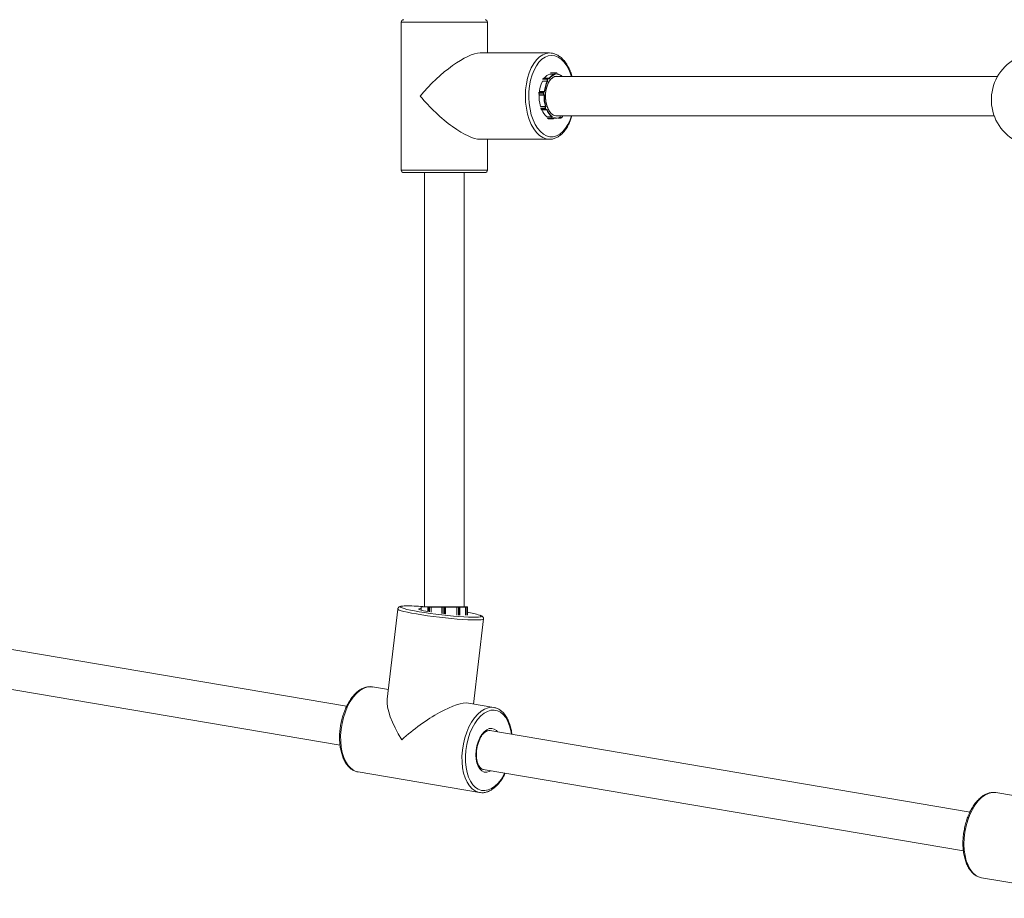
# Model space of a CAD drawing. Units: millimetres. Extents: x 0.29 to 7.19, y 0.27 to 4.37.
# Drawn here: x 4.31 to 4.71, y 1.87 to 2.23 of the extents above; entities that cross this region are included whole.
import ezdxf

# ---------------------------------------------------------------- set-up
doc = ezdxf.new("R2010")
doc.units = ezdxf.units.MM

msp = doc.modelspace()

# ---------------------------------------------------------------- linework, layer by layer
at = {"color": 7, "linetype": 'Continuous', "lineweight": 15}
for p, q in [((4.460964231074787, 2.224720526369527), (4.460964231074787, 2.164720526999464)), ((4.495964230707319, 2.212220526500762), (4.495964230707319, 2.224720526369527)), ((4.521134394514394, 2.212220526500762), (4.492963801054319, 2.212220526500762)), ((4.520639422516883, 2.20200823818988), (4.518650910037355, 2.20200823818988)), ((4.520243829126418, 2.201537086119718), (4.520449702082363, 2.201875921193665)), ((4.520570500855914, 2.201802384593964), (4.520364627899969, 2.201463549520017)), ((4.520933938088593, 2.201688291702656), (4.520886975568292, 2.201779306254284)), ((4.52091626204076, 2.201780055073716), (4.520892988012552, 2.20182516072882)), ((4.521310238146416, 2.203644714136477), (4.523298750625944, 2.203644714136477)), ((4.523857252161054, 2.204222426096283), (4.521868739681526, 2.204222426096283)), ((4.523298750625944, 2.203644714136477), (4.523297936604042, 2.203675984801979)), ((4.523436722846387, 2.203680628931938), (4.523439941227014, 2.203556994784822)), ((4.523564592683176, 2.20419866595687), (4.523844250461682, 2.204221886606664)), ((4.523929705488204, 2.204121994505631), (4.523650047709697, 2.204098773855851)), ((4.523844250461682, 2.204221886606664), (4.523857252161054, 2.204222426096283)), ((4.702926734963203, 2.202720526600505), (4.523951453860395, 2.202720526600505)), ((4.524167051451119, 2.203617368474244), (4.524163833070507, 2.20374100262136)), ((4.524182832976098, 2.203671059742224), (4.524180944518097, 2.203743604888434)), ((4.5182510423104, 2.200807547824528), (4.520239554789942, 2.200807547824528)), ((4.520239554789942, 2.200807547824528), (4.520227676605007, 2.200830568047227)), ((4.520351705882835, 2.200898335062025), (4.52039866840315, 2.200807320510382)), ((4.51692868530262, 2.195122196671466), (4.518917197782162, 2.195122196671466)), ((4.51897132914748, 2.19661800463064), (4.516982816667952, 2.19661800463064)), ((4.518657904388352, 2.195685962365193), (4.518693662277617, 2.196181867166491)), ((4.518832050338236, 2.196169094660366), (4.518796292448972, 2.195673189859082)), ((4.518917197782162, 2.195122196671466), (4.518899813368936, 2.195126195033314)), ((4.51902234994478, 2.196612184059678), (4.51897163575477, 2.196611308129324)), ((4.518989819633436, 2.195225375993576), (4.51905855200825, 2.195209567757647)), ((4.519007087036744, 2.196613909437165), (4.51902234994478, 2.196612184059678)), ((4.519041022296012, 2.196607889476017), (4.51902234994478, 2.196612184059678)), ((4.51915152252035, 2.196498920240987), (4.519082790145536, 2.196514728476917)), ((4.517508646589793, 2.190511705149621), (4.519497159069321, 2.190511705149607)), ((4.519548890279484, 2.189383100526062), (4.519397801588301, 2.18980403568678)), ((4.519482402787961, 2.19049481077268), (4.519497159069321, 2.190511705149607)), ((4.519527794253111, 2.189858003671819), (4.519678882944309, 2.189437068511086)), ((4.519653816800105, 2.190477418669591), (4.519595475212856, 2.190410623740537)), ((4.5199807668637, 2.189250408289301), (4.520005445683527, 2.189278662920305)), ((4.519988305809964, 2.189316192322625), (4.520046647397226, 2.18938298725168)), ((4.517796067690828, 2.18915294045647), (4.519784580170356, 2.18915294045647)), ((4.520065548245856, 2.186382853595934), (4.522054060725385, 2.186382853595934)), ((4.520594803112193, 2.185554960991585), (4.522583315591721, 2.185554960991585)), ((4.522048837203943, 2.186352971546928), (4.522054060725385, 2.186382853595934)), ((4.522205791852006, 2.186441314495259), (4.522185139729377, 2.186323170490869)), ((4.522499884599188, 2.185577679705336), (4.5222326454053, 2.185726684985628)), ((4.522332186290459, 2.185822141241832), (4.522599425484348, 2.185673135961526)), ((4.522821265976408, 2.185720526778983), (4.523951453860395, 2.185720526778983)), ((4.522879961633482, 2.185935756762095), (4.522900613756125, 2.186053900766485)), ((4.522895613258047, 2.185918537399747), (4.522907448506803, 2.185986242967065)), ((4.523951453860395, 2.186720526768486), (4.70156303874818, 2.186720526768486)), ((4.524695054769044, 2.1858190501971), (4.525763872606436, 2.1858190501971)), ((4.525505527098705, 2.186126404365059), (4.52549877371651, 2.186155291943297)), ((4.525613350187218, 2.186279145717467), (4.525640050886896, 2.186164933530424)), ((4.525909944236449, 2.185869766739547), (4.526168289744181, 2.186062412566333)), ((4.525933020248633, 2.185949932255003), (4.52619136575635, 2.186142578081803)), ((4.526326268973978, 2.186688577028722), (4.526318799714975, 2.186720526768486)), ((4.492963801054319, 2.177220526868229), (4.521134394514394, 2.177220526868229)), ((4.495964230707319, 2.164720526999464), (4.495964230707319, 2.177220526868229)), ((4.469225555861502, 2.163720527009961), (4.46196423106429, 2.163720527009961)), ((4.494964230717816, 2.163720527009961), (4.469225555861502, 2.163720527009961)), ((4.470464230975043, 2.163720527009961), (4.470464230975043, 1.987576312078861)), ((4.486464230807062, 1.987576312078861), (4.486464230807062, 2.163720527009961)), ((4.438818602806467, 1.947218854499841), (4.185969980205034, 1.990107866019432)), ((4.459548559057584, 1.986670039162281), (4.455287086033952, 1.950073490392729)), ((4.468632986272741, 1.986404227847704), (4.468633224698383, 1.986404062663642)), ((4.469028262391081, 1.987476312079924), (4.469028262391081, 1.986105128474737)), ((4.469128262390033, 1.987576312078861), (4.469132771958616, 1.987576312078861)), ((4.469132771958616, 1.987576312078861), (4.4692076397444, 1.987576312078861)), ((4.4692076397444, 1.987576312078861), (4.469663024400237, 1.987576312078861)), ((4.469663024400237, 1.987576312078861), (4.469785396742896, 1.987576312078861)), ((4.469785396742896, 1.987576312078861), (4.471926230192583, 1.987576312078861)), ((4.471826230193631, 1.987476312079909), (4.471826230193631, 1.985650333260484)), ((4.471926230192583, 1.987576312078861), (4.472061766212367, 1.987576312078861)), ((4.472370772702565, 1.987476312079909), (4.47199565021835, 1.987476312079909)), ((4.472061766212367, 1.987576312078861), (4.472436888696581, 1.987576312078861)), ((4.473076475156819, 1.987476312079909), (4.472370772702565, 1.987476312079909)), ((4.472436888696581, 1.987576312078861), (4.473001450659968, 1.987576312078861)), ((4.473001450659968, 1.987576312078861), (4.473083280899264, 1.987576312078861)), ((4.473097172400262, 1.987476312079909), (4.473076475156819, 1.987476312079909)), ((4.473083280899264, 1.987576312078861), (4.477599353030886, 1.987576312078861)), ((4.473097172400262, 1.985452159243867), (4.473097172400262, 1.987476312079909)), ((4.477497142030845, 1.987476312079909), (4.473097172400262, 1.987476312079909)), ((4.477496236741235, 1.987476312079909), (4.477496236741235, 1.984800886322422)), ((4.477596354173375, 1.987576312078861), (4.477986544844729, 1.987576312078861)), ((4.478483975075168, 1.987476312079909), (4.477984121871902, 1.987476312079924)), ((4.477986544844729, 1.987576312078861), (4.478486398047995, 1.987576312078861)), ((4.478995943142525, 1.987476312079909), (4.478483975075168, 1.987476312079909)), ((4.478486398047995, 1.987576312078861), (4.478895972501878, 1.987576312078875)), ((4.478895972501878, 1.987576312078875), (4.478898971359389, 1.987576312078861)), ((4.478898971359389, 1.987576312078861), (4.483495429584284, 1.987576312078861)), ((4.478996701640657, 1.987476312079909), (4.478995943142525, 1.987476312079909)), ((4.478996701640657, 1.984626721180465), (4.478996701640657, 1.987476312079909)), ((4.483474990739783, 1.987476312079909), (4.478996701640657, 1.987476312079909)), ((4.483474990739783, 1.984223924673277), (4.483474990739783, 1.987476312079909)), ((4.483494525896649, 1.987476312079909), (4.483474990739783, 1.987476312079909)), ((4.484197241871332, 1.987476312079924), (4.483494525896649, 1.987476312079909)), ((4.483495429584284, 1.987576312078861), (4.48357266530731, 1.987576312078861)), ((4.48357266530731, 1.987576312078861), (4.484134838087048, 1.987576312078861)), ((4.484134838087048, 1.987576312078861), (4.48452553514031, 1.987576312078861)), ((4.484587938924594, 1.987476312079909), (4.484197241871332, 1.987476312079924)), ((4.48452553514031, 1.987576312078861), (4.484675919998981, 1.987576312078861)), ((4.484675919998981, 1.987576312078861), (4.487037352353571, 1.987576312078861)), ((4.484775919997933, 1.984119620038133), (4.484775919997933, 1.987476312079909)), ((4.487037352353571, 1.987576312078861), (4.487158683203948, 1.987576312078861)), ((4.487108249227081, 1.984191942968668), (4.487108249227095, 1.987476312079909)), ((4.487138937321962, 1.987476312079909), (4.487108249227095, 1.987476312079909)), ((4.487727822317769, 1.987476312079909), (4.487138937321962, 1.987476312079909)), ((4.487158683203948, 1.987576312078861), (4.487629791200593, 1.987576312078861)), ((4.487629791200593, 1.987576312078861), (4.487728520610506, 1.987576312078861)), ((4.487826551727682, 1.987476312079909), (4.487727822317769, 1.987476312079909)), ((4.487728520610506, 1.987576312078861), (4.48773639613761, 1.987576312078861)), ((4.487836396136561, 1.984183809960815), (4.487836396136561, 1.987476312079909)), ((4.490296418336005, 1.948122716830586), (4.494313656040692, 1.982621828936491)), ((4.183294228299179, 1.974333191811613), (4.436144468078457, 1.931443905981016)), ((4.455742429773242, 1.953983877545117), (4.449304667046508, 1.955075871944405)), ((4.498533677365945, 1.946725485974472), (4.488214547073756, 1.94847585065283)), ((4.498533677365945, 1.946725485974472), (4.498637339644123, 1.946706856873892)), ((4.6917452330914, 1.904316611061478), (4.496944949671846, 1.937359273163569)), ((4.494269197765991, 1.92158459895575), (4.689062022527612, 1.888543202015644)), ((4.443207079811035, 1.920616062730023), (4.44345145975247, 1.920568772114795)), ((4.44345145975247, 1.920568772114795), (4.492680470071893, 1.912218386144861)), ((4.709406181059268, 1.910956601228254), (4.70223322765904, 1.912173301077548)), ((4.695912606757876, 1.877767007796326), (4.696380020365002, 1.877666201247937)), ((4.696380020365002, 1.877666201247937), (4.745609030684424, 1.869315815278004))]:
    msp.add_line(p, q, dxfattribs=at)
at = {"color": 8, "linetype": 'Continuous', "lineweight": 15}
for p, q in [((4.468665636162729, 2.224720526369527), (4.460964231074787, 2.224720526369527)), ((4.495964230707319, 2.224720526369527), (4.468665636162729, 2.224720526369527)), ((4.51825531664689, 2.201537086119718), (4.520243829126418, 2.201537086119718)), ((4.518461189602835, 2.201875921193665), (4.520449702082363, 2.201875921193665)), ((4.521309424124514, 2.203675984801979), (4.523297936604042, 2.203675984801979)), ((4.521576080203648, 2.20419866595687), (4.523564592683176, 2.20419866595687)), ((4.521855737982154, 2.204221886606664), (4.523844250461682, 2.204221886606664)), ((4.518239164125479, 2.200830568047227), (4.520227676605007, 2.200830568047227)), ((4.51666939190881, 2.195685962365193), (4.518657904388352, 2.195685962365193)), ((4.516705149798089, 2.196181867166477), (4.518693662277617, 2.196181867166491)), ((4.516911300889408, 2.195126195033314), (4.518899813368936, 2.195126195033314)), ((4.517409289108759, 2.18980403568678), (4.519397801588301, 2.18980403568678)), ((4.517493890308433, 2.19049481077268), (4.519482402787961, 2.19049481077268)), ((4.517560377799956, 2.189383100526062), (4.519548890279484, 2.189383100526062)), ((4.520060324724415, 2.186352971546928), (4.522048837203943, 2.186352971546928)), ((4.520244132925772, 2.185726684985628), (4.5222326454053, 2.185726684985628)), ((4.52051137211966, 2.185577679705336), (4.522499884599188, 2.185577679705336)), ((4.525447713936789, 2.186126404365059), (4.525505527098705, 2.186126404365059)), ((4.526311749206986, 2.186665812680094), (4.526298958063766, 2.186720526768486)), ((4.460964231074787, 2.164720526999464), (4.468665636162729, 2.164720526999464)), ((4.468665636162729, 2.164720526999464), (4.495964230707319, 2.164720526999464)), ((4.469033899351817, 1.987476312079909), (4.469028262391081, 1.987476312079924)), ((4.469033899351817, 1.986113148724147), (4.469033899351817, 1.987476312079909)), ((4.47199565021835, 1.987476312079909), (4.471826230193631, 1.987476312079909)), ((4.47199565021835, 1.985601086219749), (4.47199565021835, 1.987476312079909)), ((4.472370772702565, 1.985531391345038), (4.472370772702565, 1.987476312079909)), ((4.473076475156819, 1.985452721176973), (4.473076475156819, 1.987476312079909)), ((4.477984121871902, 1.987476312079924), (4.477496236741235, 1.987476312079909)), ((4.477984121871902, 1.984704740459993), (4.477984121871902, 1.987476312079924)), ((4.478483975075182, 1.984645581881157), (4.478483975075168, 1.987476312079909)), ((4.478995943142525, 1.984624346830618), (4.478995943142525, 1.987476312079909)), ((4.483494525896649, 1.984219725025174), (4.483494525896649, 1.987476312079909)), ((4.484197241871332, 1.984131706189078), (4.484197241871332, 1.987476312079924)), ((4.484587938924594, 1.98411076486261), (4.484587938924594, 1.987476312079909)), ((4.484775919997933, 1.987476312079909), (4.484587938924594, 1.987476312079909)), ((4.487108249227095, 1.987476312079909), (4.484775919997933, 1.987476312079909)), ((4.487138937321962, 1.984187883084306), (4.487138937321962, 1.987476312079909)), ((4.487727822317769, 1.984150112510921), (4.487727822317769, 1.987476312079909)), ((4.487826551727682, 1.98417718711622), (4.487826551727682, 1.987476312079909)), ((4.487836396136561, 1.987476312079909), (4.487826551727682, 1.987476312079909))]:
    msp.add_line(p, q, dxfattribs=at)
at = {"color": 8, "linetype": 'Continuous', "lineweight": 15, "flags": 128}
for points in [[(4.521218592000498, 2.177221172948865), (4.521134394514394, 2.177220526868229), (4.519739909090323, 2.177398651633442), (4.518373811368125, 2.177929399822535), (4.517063911157923, 2.178801966932927), (4.515836874250557, 2.17999859001451), (4.514717679578968, 2.18149490927215), (4.513729110719201, 2.183260463960767), (4.512891292082418, 2.185259312478355), (4.512221279239998, 2.18745076403329), (4.511732711721283, 2.189790206991535), (4.51143553535201, 2.19223001704086), (4.511335799786085, 2.194720526684495), (4.51143553535201, 2.197211036328131), (4.511732711721283, 2.199650846377455), (4.512221279239998, 2.201990289335701), (4.512891292082418, 2.204181740890636), (4.513729110719201, 2.206180589408223), (4.514717679578968, 2.207946144096841), (4.515836874250557, 2.209442463354481), (4.517063911157923, 2.210639086436078), (4.518373811368125, 2.211511653546456), (4.519739909090323, 2.212042401735548), (4.521134394514394, 2.212220526500762)], [(4.521962941380867, 2.211220526511259), (4.520617779508232, 2.21104469208635), (4.519301287425524, 2.210520936417101), (4.518041523875841, 2.20966042244628), (4.516865338532089, 2.20848149053521), (4.515797799742874, 2.207009267570744), (4.514861660244055, 2.205275131429406), (4.514076872223772, 2.203316042212311), (4.513460162076175, 2.201173754504826), (4.513024673907356, 2.198893927450147), (4.512779689391568, 2.196525151603783), (4.512730429948409, 2.194117913310368), (4.512877945457422, 2.191723518674795), (4.513219091881613, 2.189393000061703), (4.513746598277255, 2.187176028429182), (4.514449221761343, 2.185119854678593), (4.515311987134172, 2.183268302583588), (4.516316506049709, 2.181660834762528), (4.517441368931276, 2.180331711601188), (4.518662601279477, 2.179309261052214), (4.519954174647044, 2.178615274873909), (4.521288561390026, 2.178264544176816), (4.522637321371693, 2.178264544176816), (4.523971708114676, 2.178615274873909), (4.525263281482257, 2.179309261052214), (4.526484513830457, 2.180331711601188), (4.527609376712025, 2.181660834762528), (4.528613895627561, 2.183268302583588), (4.529476661000391, 2.185119854678593), (4.530043069590352, 2.186720526768486)], [(4.530043069590352, 2.202720526600505), (4.529849010537948, 2.203316042212311), (4.529064222517679, 2.205275131429406), (4.52812808301886, 2.207009267570744), (4.527060544229631, 2.20848149053521), (4.525884358885893, 2.20966042244628), (4.52462459533621, 2.210520936417101), (4.523308103253488, 2.21104469208635), (4.521962941380867, 2.211220526511259)], [(4.518693662277617, 2.196181867166491), (4.518705973586794, 2.196277386293236), (4.518728482361357, 2.196366780472278), (4.518760323601715, 2.196446614335446), (4.518800273666873, 2.196513819912145), (4.518846797298213, 2.196565814529752), (4.518898106618682, 2.196600600064276), (4.518952229839872, 2.196616839727131), (4.518971387288477, 2.196618004619854)], [(4.522586146880673, 2.185554986561417), (4.522553623482711, 2.18555778104319), (4.522499884599188, 2.185577679705336)], [(4.4943135372658, 1.982620848593971), (4.494307734143934, 1.982597036470896), (4.494062506747401, 1.98243049872595), (4.493468533466089, 1.982309060855403), (4.492537905883086, 1.982235194984089), (4.491289568892302, 1.982210404808161), (4.489748935034957, 1.982235194984089), (4.487947367173565, 1.982309060855403), (4.485921540034472, 1.98243049872595), (4.483712693616258, 1.982597036470896), (4.481365793662196, 1.982805283861996), (4.478928616287451, 1.983051001582925), (4.47645077539514, 1.983329187529467), (4.473982712680314, 1.983634178637974), (4.471574670782548, 1.983959766168997), (4.469275670490649, 1.984299322099321), (4.467132512820829, 1.984645934049386), (4.465188826282844, 1.984992545999464), (4.463484178729505, 1.985332101929789), (4.462053271869198, 1.985657689460798), (4.460925234839184, 1.985962680569305), (4.460123031220437, 1.986240866515846), (4.459662991565242, 1.986486584236776), (4.459548632657448, 1.986670655545542)], [(4.463508441147997, 1.987932558249472), (4.462307548522194, 1.987908086827293), (4.461420789331431, 1.987835194126664), (4.460867063308303, 1.987715433728926), (4.460658172161661, 1.987551358119038), (4.460791272369963, 1.987351713966707)], [(4.468268611476066, 1.986518175653135), (4.468106834256123, 1.986664255836349), (4.468273242942733, 1.986787249970295), (4.468798826487362, 1.986863120069518), (4.469028262391081, 1.986876378434506)], [(4.493217523996396, 1.983553939137042), (4.493373776996382, 1.983633666093443), (4.493408116236072, 1.983818644285368), (4.493093734305251, 1.984042360566722), (4.492782626897611, 1.984177009409382)], [(4.449304667046508, 1.955075871944405), (4.4483960135417, 1.95515201305064), (4.446980988294829, 1.954975621783394), (4.445553689235783, 1.954450038799198), (4.444143172057412, 1.953585963451946), (4.442778150821869, 1.952400985823918), (4.441486413425114, 1.950919228642437), (4.440294255915493, 1.949170856210674), (4.439225947181985, 1.947191460349462), (4.438303234909672, 1.945021335850416), (4.437544902859518, 1.94270466019022), (4.436966388485235, 1.940288594204578), (4.436579468671173, 1.937822322029593)], [(4.485808478990609, 1.929471936059659), (4.486195398804657, 1.931938208234644), (4.486773913178954, 1.934354274220286), (4.487532245229094, 1.936670949880483), (4.488454957501407, 1.938841074379528), (4.489523266234915, 1.940820470240741), (4.49071542374455, 1.942568842672504), (4.492007161141292, 1.944050599853984), (4.493372182376834, 1.945235577481998), (4.494782699555206, 1.94609965282925), (4.496209998614265, 1.94662523581346), (4.497625023861122, 1.946801627080692), (4.498533677365945, 1.946725485974472)], [(4.505654242295993, 1.935881974423157), (4.505415323656212, 1.937329568181045), (4.504902778832108, 1.939318988778485), (4.504209599373684, 1.941095570310214), (4.503350559197646, 1.942621448025267), (4.502343967253925, 1.943864100489311), (4.501211277302179, 1.944797042722502), (4.499976630662236, 1.945400390680877), (4.498666341683691, 1.945661285050196), (4.497308336901259, 1.945574165319943), (4.495931559829177, 1.945140888295899), (4.494565354080439, 1.944370688525598), (4.493238837958646, 1.943279981479979), (4.491980283851905, 1.941892013686061), (4.490816515655968, 1.940236367267691), (4.489772337069443, 1.938348329453778), (4.488870002946062, 1.936268140492448), (4.488128744971053, 1.934040135999869), (4.487564361771252, 1.931711802023646), (4.48718888219469, 1.929332762960161)], [(4.436579468671173, 1.937822322029593), (4.436392019988975, 1.935356049854608), (4.436407858353238, 1.932939983868966), (4.436626661340544, 1.930623308208784), (4.437043974753042, 1.928453183709738), (4.437651303293112, 1.926473787848526), (4.438436283503027, 1.924725415416763), (4.439382935449448, 1.923243658235283), (4.440471988028637, 1.922058680607254), (4.441681271270671, 1.921194605260002), (4.44298616765602, 1.920669022275806), (4.443207079811035, 1.920616062730023)], [(4.491388279935396, 1.929332762960161), (4.491700342431546, 1.931126818411887), (4.492205937656738, 1.932847425022619), (4.492884366483057, 1.934424140955574), (4.493707853954607, 1.935792415275177), (4.494642686397572, 1.936896230670019), (4.495650591661903, 1.937690396808154), (4.496690305987645, 1.938142400434575), (4.497719263348134, 1.938233736467698), (4.498695338108138, 1.937960665599622), (4.499578569652318, 1.93733436738373), (4.500019378639696, 1.936837778452389)], [(4.492744690765182, 1.912207891953845), (4.492215177975442, 1.912318636305873), (4.490910281590093, 1.912844219290069), (4.489700998348074, 1.913708294637321), (4.48861194576887, 1.914893272265349), (4.487665293822463, 1.916375029446829), (4.486880313612534, 1.918123401878592), (4.486272985072478, 1.920102797739805), (4.485855671659966, 1.922272922238836), (4.48563686867266, 1.924589597899033), (4.485621030308398, 1.927005663884675), (4.485808478990609, 1.929471936059659)], [(4.48718888219469, 1.929332762960161), (4.48701030893665, 1.926953723896677), (4.487032447976109, 1.924625389920468), (4.487254827457864, 1.922397385427889), (4.487672707749358, 1.920317196466545), (4.488277182457669, 1.918429158652646), (4.489055368253862, 1.916773512234261), (4.489990679458732, 1.915385544440358), (4.491063181537786, 1.914294837394738), (4.492250015971226, 1.913524637624437), (4.493525887443642, 1.913091360600394), (4.494863602969691, 1.913004240870141), (4.496234651465418, 1.91326513523946), (4.497609811412492, 1.913868483197835), (4.498959773664101, 1.914801425431026), (4.500255766118617, 1.916044077895069), (4.501470166946877, 1.917569955610123), (4.502577093303632, 1.919346537141852), (4.502978490390138, 1.920107300215339)], [(4.497343626733841, 1.92106310424457), (4.496685991566753, 1.920704860320715), (4.495646321512812, 1.920431789452625), (4.494638635340682, 1.920523125485762), (4.493704187840667, 1.920975129112183), (4.492881235403193, 1.921769295250318), (4.492203469797747, 1.92287311064516), (4.491698638827845, 1.924241384964763), (4.491387410332724, 1.925818100897704), (4.491282526043538, 1.927538707508436), (4.491388279935396, 1.929332762960161)], [(4.701719489632158, 1.912235243491143), (4.700648489340626, 1.912208719853812), (4.699223946306322, 1.911863768406949), (4.697801086351692, 1.911173885631516), (4.69640887480222, 1.910153115551342), (4.695075653070237, 1.90882223810161), (4.693828561705519, 1.907208346109275), (4.692692987891935, 1.905344293761193), (4.691692048637595, 1.903268027787721), (4.690846120179263, 1.901021814976605), (4.690172423180886, 1.898651381743125), (4.689684672170561, 1.896204983272174)], [(4.689684672170561, 1.896204983272174), (4.689392796352326, 1.89373242118177), (4.689302737476115, 1.891284029705805), (4.689416328880956, 1.888909651034158), (4.689731258173399, 1.886657620669414), (4.690241114301248, 1.884573783455512), (4.690935518064041, 1.882700560308809), (4.691800333403652, 1.881076084650676), (4.692817955173698, 1.879733426120868), (4.69396766752951, 1.878699917375176), (4.69522606564303, 1.87799659767126), (4.695912606757876, 1.877767007796326)]]:
    msp.add_lwpolyline(points, dxfattribs=at)
at = {"color": 7, "linetype": 'Continuous', "lineweight": 15, "flags": 128}
for points in [[(4.523951453860395, 2.202720526600505), (4.52347467210237, 2.202675079820711), (4.522528359777443, 2.202306055569938), (4.521648589750175, 2.201582340419183), (4.520876499089258, 2.200537774484562), (4.520248189895856, 2.199221200508223), (4.519793041209571, 2.197694180026009), (4.519532335277081, 2.196028114818535), (4.519478262418065, 2.194300908243196), (4.519633351019284, 2.192593322559791), (4.519990349310124, 2.190985202577043), (4.520532564447297, 2.189551742198052), (4.521234643053592, 2.188359968436945)], [(4.521283537605161, 2.188280461458849), (4.520593935746707, 2.189442619930961), (4.520054694688387, 2.190835448254393), (4.519689381851979, 2.192398073147917), (4.519513963161419, 2.194062200405344), (4.519536105255245, 2.195755099680174), (4.519754840417693, 2.197402783150654), (4.520160608872562, 2.198933239142679), (4.520735676591276, 2.200279579385427), (4.521454910355036, 2.201382962349872), (4.522286876197132, 2.202195164905806), (4.52319521321802, 2.202680689904188), (4.524140222731223, 2.202818317572767), (4.524744766998456, 2.202720526600505)], [(4.520886975568292, 2.201779306254284), (4.520854200838858, 2.201831482873207), (4.5208163563581, 2.20187123738042), (4.5207748964682, 2.201897042032531), (4.520731414449475, 2.2019079051712), (4.520687581291501, 2.201903409332107), (4.520645081477969, 2.201883727287854), (4.520605548252892, 2.201849615408339), (4.520570500855914, 2.201802384593964)], [(4.523297936604042, 2.203675984801979), (4.523300773644113, 2.20377387089103), (4.52331424874993, 2.203868887629131), (4.523337844080732, 2.203957383576299), (4.523370652881159, 2.20403595788294), (4.523411414327445, 2.204101590982507), (4.523458561980053, 2.204151760631778), (4.523510283981128, 2.204184538839275), (4.523564592683176, 2.20419866595687)], [(4.523650047709697, 2.204098773855851), (4.523606600748057, 2.204087472161778), (4.523565223147191, 2.204061249595771), (4.523527505025118, 2.204021113876355), (4.523494895868087, 2.203968607396707), (4.523468648827734, 2.203905747951399), (4.523449772563101, 2.203834951193645), (4.52343899247845, 2.203758937803176), (4.523436722846387, 2.203680628931938)], [(4.524163833070507, 2.20374100262136), (4.524157505029297, 2.20381859760737), (4.524142822497883, 2.203892496776337), (4.524120349717723, 2.203959860224646), (4.524090950305141, 2.204018099212764), (4.524055754063088, 2.204064975649022), (4.524016113563409, 2.204098688098288), (4.523973552168261, 2.204117941010029), (4.523929705488204, 2.204121994505631)], [(4.519082790145536, 2.196514728476917), (4.519038904388044, 2.196517072708875), (4.518995605811089, 2.196504080978588), (4.518954558354711, 2.196476252550983), (4.518917339449633, 2.196434656856898), (4.518885379397521, 2.196380892395528), (4.518859906405229, 2.196317025304996), (4.518841899385567, 2.196245509961759), (4.518832050338236, 2.196169094660366)], [(4.519678882944309, 2.189437068511086), (4.519706086669576, 2.189375520129037), (4.519739490915203, 2.189324632854397), (4.519777811974752, 2.189286362256585), (4.519819577191416, 2.189262179053205), (4.519863181551333, 2.189253012591227), (4.519906949363392, 2.189259215132612), (4.51994919865513, 2.189280548317189), (4.519988305809964, 2.189316192322625)], [(4.519784580170356, 2.18915294045647), (4.519779263538258, 2.189153030626219), (4.51977575474314, 2.189153188957338)], [(4.522599425484348, 2.185673135961526), (4.522642416591157, 2.185657217031821), (4.522686320538842, 2.185656583179227), (4.522729450123325, 2.185671258762358), (4.522770147898857, 2.185700679806761), (4.52280684987274, 2.185743715678218), (4.52283814560872, 2.185798712532307), (4.522862832429173, 2.185863556870789), (4.522879961633482, 2.185935756762095)], [(4.525640050886896, 2.186164933530424), (4.525660857036574, 2.186095883501697), (4.52568880607598, 2.186035409643711), (4.52572282393918, 2.185985835932929), (4.525761603338797, 2.185949067459251), (4.525803654004239, 2.185926517214501), (4.525847359952014, 2.185919051791931), (4.525891041587048, 2.185926958083545), (4.525933020248633, 2.185949932255003)], [(4.460791272369963, 1.987351713966707), (4.460798568043618, 1.987346464283764), (4.461285258659704, 1.987105119179493), (4.462107871044385, 1.98683246665809), (4.463248872642883, 1.9865343178347), (4.464683944987062, 1.986217027233838), (4.466382502001412, 1.985887357353821), (4.468308341892129, 1.985552334535772), (4.470420418725485, 1.98521909920942), (4.472673717250661, 1.984894753707199), (4.475020212321642, 1.98458621089036), (4.477409892469883, 1.984300046813377), (4.479791825811848, 1.984042360566722), (4.48211524557377, 1.983818644285368), (4.484330632097201, 1.983633666093443), (4.486390768264659, 1.983491368479978), (4.488251745850423, 1.983394784271514), (4.489873901348208, 1.983345971992794), (4.491222661329875, 1.983345971992794), (4.492269279318055, 1.983394784271514), (4.492991448467439, 1.983491368479978), (4.493217523996396, 1.983553939137042)], [(4.70223322765904, 1.912173301077548), (4.702045715866451, 1.912201717755398), (4.701719489632158, 1.912235243491143)]]:
    msp.add_lwpolyline(points, dxfattribs=at)
at = {"color": 7, "linetype": 'Continuous', "lineweight": 15}
for centre, radius, start, end in [((4.461964231064275, 2.224720526369527), 0.0009999999895015591, 89.99999999918577, 180), ((4.494964230717816, 2.224720526369527), 0.0009999999895015591, 0, 90), ((4.719402872895419, 2.193258134130392), 0.01899999980052048, 119.5028725325543, 244.7614025404472), ((4.520939854394246, 2.201167729809445), 0.0007879563803929192, 152.0466684858216, 205.333978517644), ((4.520237385061723, 2.201390513899245), 0.0001467138091148248, 29.85522498734078, 87.48260554815336), ((4.520921448114226, 2.201168064471791), 0.0006303651043098457, 152.0466684849524, 205.3339785174035), ((4.520443258017682, 2.201729348973192), 0.0001467138091070651, 29.85522499016488, 87.48260555357585), ((4.524516802170016, 2.199463804748266), 0.004354727646641547, 106.2427695659258, 147.1803289680339), ((4.52458825275318, 2.199402389469459), 0.004310378717409828, 105.4505249644392, 147.972573569561), ((4.523299569181905, 2.205703278450716), 0.002027294306095989, 269.953859767123, 273.8792261557543), ((4.523554732483721, 2.204103732521578), 9.544412328846093e-05, 357.0219372901125, 84.07027307274353), ((4.523834390262227, 2.204126953171357), 9.544412328769813e-05, 357.0219372898186, 84.07027307268847), ((4.523765028063739, 2.200155472742328), 0.00357836488364535, 45.79279150210015, 84.02165532154655), ((4.523913550888086, 2.200244127678634), 0.003382752725316811, 47.05989143341428, 85.70227484659848), ((4.531497678247906, 2.195273993936585), 0.01254454313339962, 153.8251199797821, 173.886757481966), ((4.531481989135745, 2.195264344186615), 0.01239211785723005, 153.4295067551658, 174.282370706464), ((4.520222368112346, 2.200987668423739), 0.0001571900390985449, 271.9353139087352, 325.3672332722886), ((4.5191655032874, 2.1955731708989), 0.0005199793815093627, 167.4720839000667, 239.2720432570794), ((4.518659311902869, 2.194945120057429), 0.0007408436448262735, 79.34481138519628, 90.10885520923038), ((4.518695069792191, 2.195441024859296), 0.0007408436442408138, 79.34481138100551, 90.10885521371263), ((4.519202371568216, 2.195582956686042), 0.0004159835052074901, 167.4720838990941, 239.2720432558921), ((4.518889467133054, 2.195226014810036), 0.0001003545336348633, 275.9175287525771, 359.6352757282965), ((4.53398290315285, 2.19467561354789), 0.01507232280715115, 178.3021148209525, 196.037228736295), ((4.53393734893557, 2.194677681804979), 0.01488830079865199, 177.9526672102525, 196.3866763469736), ((4.520103504401437, 2.19006817446402), 0.0007535155964619242, 145.514726470603, 200.5204627707848), ((4.519394951559338, 2.189994441183888), 0.0001904268258133919, 270.8575510684613, 314.2351621926191), ((4.519473802119624, 2.190365231276008), 0.0001298646120090956, 20.45898805853169, 86.20263797690127), ((4.520092356503657, 2.190069314693606), 0.0006028124771975554, 145.5147264720758, 200.5204627690396), ((4.519546040250521, 2.189573506023169), 0.0001904268258258893, 270.8575510684053, 314.2351621926695), ((4.526301242717327, 2.191705264386574), 0.006809303304811025, 201.1454382024623, 231.4108025021545), ((4.526349249932043, 2.191745778152654), 0.006730941951441594, 200.5505851603983, 232.0056555443012), ((4.524116553911259, 2.190064934001743), 0.003348479919106922, 210.6089581665452, 267.1738301102467), ((4.524089254103576, 2.189885961902849), 0.003232595976174063, 209.7792585494414, 281.6997013405475), ((4.522654658239109, 2.186190657220966), 0.0006271882229872902, 165.001317535464, 227.7114471241372), ((4.522049100139757, 2.186027566908397), 0.0003254047447550363, 65.28766140341166, 90.04629654079226), ((4.522669796557498, 2.1861933190301), 0.000501750578392942, 165.001317535484, 227.7114471246067), ((4.522222168291538, 2.185837238698188), 0.0001110490579542506, 275.4137204254968, 352.1862671706252), ((4.522489407485427, 2.185688233417896), 0.0001110490579632354, 275.4137204250645, 352.1862671643137), ((4.52395783760517, 2.18868837019237), 0.002964956916243023, 248.1798171926329, 301.313215994633), ((4.524041204335834, 2.188765240110687), 0.002941480564268195, 247.1847644528595, 302.3082687349398), ((4.525504859245462, 2.186382844263083), 0.0002564407676686309, 270.149216584233, 301.8154309227916), ((4.525791597787748, 2.186510020827672), 0.0005429812153483095, 317.4126410131361, 16.67361543818451), ((4.461964231064275, 2.164720526999464), 0.0009999999895029803, 180, 270.0000000008142), ((4.494964230717816, 2.164720526999464), 0.0009999999895029803, 270, 0), ((4.462326805539053, 1.894779542927186), 0.09316050947877386, 84.93524038947899, 89.27324840571616), ((4.473532471878517, 2.000661531142885), 0.01509114743304279, 249.5857884946283, 263.5081188780198), ((4.469128262390033, 1.987476312079924), 9.999999895058225e-05, 90, 180), ((4.469133338868463, 1.987476872598453), 9.944109638894394e-05, 90.32664279387744, 180.322960205764), ((4.471926230192583, 1.987476312079909), 9.999999895058225e-05, 90, 180), ((4.472083049546331, 1.987490383767881), 8.852488313784747e-05, 103.9114514810623, 189.1463869587847), ((4.472458172030546, 1.987490383767881), 8.852488313619365e-05, 103.9114514813042, 189.1463869588256), ((4.472986884335487, 1.98748724039169), 9.025487945028623e-05, 353.0454029594032, 80.71235644022492), ((4.477596236740187, 1.987476312079909), 9.999999895058225e-05, 90, 180), ((4.479017729443132, 1.987501297402648), 0.001033909511340702, 175.839283648713, 181.3847371536328), ((4.479517582646199, 1.987501297402606), 0.001033909511149391, 175.8392836456078, 181.3847371523016), ((4.478895957820573, 1.987476326756909), 9.998532303511069e-05, 359.991589464474, 89.99158699701914), ((4.483585124552466, 1.987486047660742), 9.112023907070705e-05, 97.85890727170649, 186.133373452418), ((4.484110377360967, 1.987491576498815), 8.819549674918061e-05, 350.0333565935491, 73.89809153003806), ((4.484501074414229, 1.987491576498815), 8.819549674865064e-05, 350.0333565829204, 73.89809152995807), ((4.484675919998981, 1.987476312079909), 9.999999894916116e-05, 0, 90), ((4.487280355408078, 1.987500337330008), 0.0001434443715266394, 148.0184551058247, 189.6418139443281), ((4.487628796873825, 1.987477286829563), 9.903024126345024e-05, 359.4360314348394, 89.42470417266297), ((4.487727526283738, 1.987477286829563), 9.903024126402287e-05, 359.4360314348394, 89.42470417266556), ((4.48773639613761, 1.987476312079909), 9.999999894916116e-05, 0, 90), ((4.48226195388941, 1.951173839016153), 0.03463948349138679, 72.31888106582336, 80.73926969163931)]:
    msp.add_arc(centre, radius, start, end, dxfattribs=at)
at = {"color": 8, "linetype": 'Continuous', "lineweight": 15}
for centre, radius, start, end in [((4.522514857894993, 2.19950805038636), 0.004308491118730411, 106.2358568913688, 144.528837408608), ((4.520661272996822, 2.201774971681704), 0.0002344206812807379, 95.70443926111895, 154.4921988995997), ((4.520849602661134, 2.201807526630493), 4.683079993343688e-05, 322.9434544879136, 22.13762900230975), ((4.524167065207283, 2.20377731577992), 3.645671669613286e-05, 264.9136600328665, 292.3774747607884), ((4.531407977989193, 2.194684162043377), 0.01451209185061422, 155.0422019550971, 196.7092938248465), ((4.518996593993567, 2.196528740927224), 8.732768963623318e-05, 350.7665029549624, 72.84638837392558), ((4.519846641425037, 2.189450020807062), 0.0003051787487385132, 192.6668792704149, 256.5687037784874), ((4.519930152697217, 2.18928953159703), 6.397326638160336e-05, 322.3147254258941, 24.62943955240648), ((4.524137912974656, 2.191566557664064), 0.006592036282537852, 201.4778415649672, 231.8465023417202), ((4.522875602543767, 2.185916070716306), 2.01628882297005e-05, 7.033970409905157, 77.5144306346095), ((4.525839392299165, 2.18614619385335), 0.0003344511861620337, 183.3921746156348, 257.9207063546061), ((4.525861294535378, 2.185927178482945), 7.524833608951697e-05, 310.2295795049452, 17.60075160151819), ((4.526119626720433, 2.186119824467273), 7.526098756974445e-05, 310.2850148981891, 17.59757038325363), ((4.526302140774622, 2.186687955027555), 2.413722278536763e-05, 293.4579116295843, 1.465126397898905)]:
    msp.add_arc(centre, radius, start, end, dxfattribs=at)
at = {"color": 7, "linetype": 'Continuous', "lineweight": 15}
for centre, major_axis, ratio, start_param, end_param in [((4.478464230891053, 2.194720526684495), (0.01673308801092228, 0.0167330880109237), 0.3062102001551886, 0.2971444428808291, 1.867940769675635), ((4.478464230891053, 2.194720526684495), (0.01673308801092228, -0.01673308801092228), 0.3062102001552865, 4.415244537503845, 5.98604086429876), ((4.4709925685592, 1.933647129044633), (-0.01436812665501684, 0.01916054550763882), 0.3376597957140923, 0.3417677669955235, 1.322803829092725), ((4.4709925685592, 1.933647129044633), (0.01871328966807592, 0.01403273805412852), 0.2667529434086102, 0.2479924977021977, 1.912564093790459)]:
    msp.add_ellipse(centre, major_axis=major_axis, ratio=ratio, start_param=start_param, end_param=end_param, dxfattribs=at)
for points, knots in [([(4.53024943092122, 2.202720526600505), (4.530229422035479, 2.202799028256539), (4.530026116911632, 2.203596663322291), (4.529482340427908, 2.204981905446022), (4.528617940363436, 2.206821853973882), (4.527591760454474, 2.208434878554829), (4.526438949009805, 2.209805393968342), (4.525171479401909, 2.210899133310807), (4.523816305484051, 2.211680653341492), (4.522457660026536, 2.212141430824619), (4.521554649227117, 2.212195406575592), (4.521134394514394, 2.212220526500762)], [0, 0, 0, 0, 0.01372242577888913, 0.1394300265997788, 0.2654843208513264, 0.3919115341271983, 0.5186099439291403, 0.6450056938329094, 0.770171094628148, 0.893039285173219, 1, 1, 1, 1]), ([(4.520892988012552, 2.20182516072882), (4.520864258169983, 2.201869276732754), (4.520812423489151, 2.201948871285996), (4.520715003130778, 2.202006221871873), (4.520657058649238, 2.202002987570584), (4.520637862680037, 2.202001916104482)], [0, 0, 0, 0, 0.454005739234301, 0.8191218777391551, 1, 1, 1, 1]), ([(4.520915979332859, 2.201779879943178), (4.52091642710214, 2.201779247315958), (4.520925565268119, 2.201766336531936), (4.520932018930058, 2.201734478635917), (4.520934567639205, 2.201703729203619), (4.520933965238218, 2.201688957451086), (4.520933938088593, 2.201688291702656)], [0, 0, 0, 0, 0.02651616433937721, 0.5411472382995806, 0.9793199549686187, 1, 1, 1, 1]), ([(4.523298750625944, 2.203644714136477), (4.523306751121158, 2.203644064137183), (4.523322719076138, 2.203642766822544), (4.523351892960537, 2.203632245017591), (4.523385362959633, 2.203613546358017), (4.523416562023431, 2.203587294536678), (4.523433280026371, 2.20356699476746), (4.523439653960057, 2.203557426038092), (4.523439941227014, 2.203556994784822)], [0, 0, 0, 0, 0.1466555577102602, 0.2927055491333593, 0.4928395019842561, 0.7609492971385228, 0.9892262186969443, 1, 1, 1, 1]), ([(4.524180944518097, 2.203743604888434), (4.524175602886434, 2.203802652124057), (4.524164473415897, 2.203925679039475), (4.524097862699708, 2.204079667009754), (4.524003904716199, 2.204182711086322), (4.523909236790093, 2.204222795820176), (4.523855123552952, 2.20422191952429), (4.523838576039726, 2.204221651558104)], [0, 0, 0, 0, 0.2355946733642659, 0.4908694817947462, 0.721420431347933, 0.9148119879118833, 1, 1, 1, 1]), ([(4.52418116996272, 2.203671020928784), (4.524181319349967, 2.203663766527942), (4.524181655990876, 2.20364741889394), (4.52417306419672, 2.20362841830114), (4.524167310753203, 2.203617845002473), (4.524167051451119, 2.203617368474244)], [0, 0, 0, 0, 0.4324067275602022, 0.97441912652008, 1, 1, 1, 1]), ([(4.520239554789942, 2.200807547824528), (4.520247687545169, 2.200807548835332), (4.520263919474093, 2.200807550852748), (4.520295235566937, 2.200807561026767), (4.520332517229864, 2.200807556182514), (4.520369079419229, 2.200807491611929), (4.520389955908644, 2.200807386048783), (4.52039829267331, 2.20080732333675), (4.52039866840315, 2.200807320510382)], [0, 0, 0, 0, 0.1466555577054927, 0.2927055491358967, 0.4928395019793424, 0.7609492971352803, 0.9892262186956406, 1, 1, 1, 1]), ([(4.518917197782162, 2.195122196671466), (4.518925197549766, 2.195122848219388), (4.518941164052567, 2.195124148624902), (4.518970330613545, 2.195134686017344), (4.519003804099615, 2.195153377255071), (4.519035049642529, 2.195179530148568), (4.519051843631846, 2.195199668185612), (4.51905826270681, 2.195209140834624), (4.51905855200825, 2.195209567757647)], [0, 0, 0, 0, 0.1466555577075642, 0.2927055491399878, 0.4928395019853703, 0.7609492971357359, 0.9892262186970038, 0.9999999999999999, 0.9999999999999999, 0.9999999999999999, 0.9999999999999999]), ([(4.519040878073827, 2.196607114721036), (4.519043341014598, 2.196606774102481), (4.519053687675157, 2.196605343185173), (4.519075590545913, 2.196593722226016), (4.519105963444265, 2.19657047991284), (4.519132943462171, 2.196537076301528), (4.519146435866961, 2.196511512018123), (4.519151303156367, 2.196499463266438), (4.51915152252035, 2.196498920240987)], [0, 0, 0, 0, 0.05075493829274215, 0.2132183308554794, 0.4358437526742909, 0.7340842830456473, 0.988015438805367, 1, 1, 1, 1]), ([(4.519497159069321, 2.190511705149607), (4.519505273185477, 2.190511447666186), (4.519521467913211, 2.190510933762514), (4.519552483300249, 2.190506773627479), (4.519589234319856, 2.190499409607956), (4.519625060970046, 2.190489144284033), (4.519645377791694, 2.190481277023114), (4.519653452864478, 2.190477585062627), (4.519653816800105, 2.190477418669591)], [0, 0, 0, 0, 0.1466555577124397, 0.29270554914703, 0.4928395019939713, 0.7609492971476502, 0.9892262187171509, 1, 1, 1, 1]), ([(4.519772152146263, 2.189155785673467), (4.519775971933459, 2.189154758272924), (4.519816634425741, 2.189143821363405), (4.51989777631265, 2.189173796985333), (4.519953620645214, 2.189225348723259), (4.5199807668637, 2.189250408289301)], [0, 0, 0, 0, 0.05058458493461224, 0.5384842634191626, 1, 1, 1, 1]), ([(4.520046647397226, 2.18938298725168), (4.520046579062655, 2.189382330239045), (4.520045062842275, 2.189367752318038), (4.520038410496586, 2.189337109072259), (4.520024092545999, 2.189300917556839), (4.520008877904534, 2.189284310188217), (4.520004469264524, 2.189279497987417)], [0, 0, 0, 0, 0.01747446932784609, 0.3877268397777879, 0.8225858983690936, 1, 1, 1, 1]), ([(4.521230417294891, 2.177253130446562), (4.52135791586068, 2.177245689661266), (4.521950527377786, 2.177211104997202), (4.523003138068365, 2.177468278927694), (4.524344348201939, 2.178021133398889), (4.525620412630364, 2.178892389055708), (4.526816092840551, 2.180042639437108), (4.527913088215403, 2.181464870654342), (4.52888320382711, 2.183136787001704), (4.529678088818617, 2.184891346502457), (4.530068473820425, 2.186153137989681), (4.530244017935022, 2.186720526768486)], [0, 0, 0, 0, 0.03275918114878499, 0.1522642072042404, 0.2719433398732789, 0.3933674783208918, 0.5171407712658727, 0.6427919566371183, 0.7694327758545483, 0.8963210189136431, 1, 1, 1, 1]), ([(4.522205791852006, 2.186441314495259), (4.522205452716268, 2.18644102641132), (4.522197927908099, 2.186434634350125), (4.522178769140798, 2.186421084616885), (4.52214441570607, 2.186403590352516), (4.522108700079659, 2.186391145748434), (4.522078262939079, 2.186384148208209), (4.522062139249162, 2.186383285728144), (4.522054060725385, 2.186382853595934)], [0, 0, 0, 0, 0.01077378130222344, 0.2390507028589176, 0.5071604980185052, 0.7072944508581792, 0.8533444422812088, 1, 1, 1, 1]), ([(4.52258731743942, 2.185558091048652), (4.522621558866451, 2.185562140298575), (4.522692647441463, 2.185570546940202), (4.52278406245394, 2.185648151681679), (4.522857911717256, 2.185762187696046), (4.52288302705502, 2.185866341943697), (4.522895613258047, 2.185918537399747)], [0, 0, 0, 0, 0.217843379636866, 0.4522643117508317, 0.7255098597644969, 1, 1, 1, 1]), ([(4.522900613756125, 2.186053900766485), (4.522900796958812, 2.186053321405357), (4.522904861894862, 2.186040466430601), (4.522910514140737, 2.186016588446623), (4.522907410837579, 2.185995997358066), (4.522905974436146, 2.185986466523435)], [0, 0, 0, 0, 0.02472404119918285, 0.548581715629547, 1, 1, 1, 1]), ([(4.525613350187218, 2.186279145717467), (4.525613193619851, 2.186278537954212), (4.525609719673515, 2.186265052787821), (4.525599156205875, 2.186236426131192), (4.52557592225779, 2.18619935803925), (4.525548129099366, 2.186172927780138), (4.525522150674011, 2.186158046791494), (4.525506576775729, 2.186156211491681), (4.52549877371651, 2.186155291943297)], [0, 0, 0, 0, 0.01077378129533371, 0.2390507028560409, 0.5071604980117412, 0.7072944508614076, 0.8533444422871346, 1, 1, 1, 1]), ([(4.525770900808059, 2.185825498525308), (4.525788202212883, 2.185824629841594), (4.525838352144266, 2.185822111870994), (4.525881610038443, 2.185850906241956), (4.525909944236449, 2.185869766739533)], [0, 0, 0, 0, 0.3449935888968779, 1, 1, 1, 1]), ([(4.526168289744181, 2.186062412566333), (4.526204239811097, 2.186098193803975), (4.526275137414448, 2.186168758456862), (4.526333170407614, 2.186335224683052), (4.526354703003523, 2.186517698912841), (4.526335328483487, 2.186634132690717), (4.526326268973978, 2.186688577028722)], [0, 0, 0, 0, 0.2573611525721164, 0.5075453392842172, 0.769728608904554, 1, 1, 1, 1]), ([(4.463393129711296, 1.987942290180616), (4.46317024642271, 1.987941044826801), (4.462513084883231, 1.987937372956029), (4.461610718194382, 1.987894436766855), (4.46089302350774, 1.987806434123389), (4.460402552363437, 1.987677160810268), (4.46003431901072, 1.987497877712219), (4.459656853434286, 1.987147539195195), (4.45959986122401, 1.986810601209587), (4.459575540696338, 1.986666818233562)], [0, 0, 0, 0, 0.1185715430620497, 0.3496029615832264, 0.5863054815644074, 0.7316227549258246, 0.8483891467305605, 0.935302457394732, 1, 1, 1, 1]), ([(4.473097172400262, 1.987476312079909), (4.473097066450794, 1.987485443583882), (4.47309685498934, 1.987503668886252), (4.473095146861201, 1.987530395153886), (4.473092136921554, 1.987555736941705), (4.473087975737574, 1.987572317571139), (4.473084820220553, 1.987576257238008), (4.473083347283112, 1.987576309713834), (4.473083280899264, 1.987576312078861)], [0, 0, 0, 0, 0.1466555577074214, 0.2927055491399592, 0.4928395019851709, 0.7609492971354997, 0.989226218697166, 1, 1, 1, 1]), ([(4.478898971359389, 1.987576312078861), (4.478899449177408, 1.987576309713834), (4.478910051094321, 1.987576257238008), (4.478932585381674, 1.987572317571139), (4.478961838545789, 1.987555736941705), (4.478982738858395, 1.987530395153886), (4.478994519560192, 1.987503668886252), (4.478995973277993, 1.987485443583882), (4.478996701640657, 1.987476312079909)], [0, 0, 0, 0, 0.01077378129712363, 0.2390507028476955, 0.5071604980202639, 0.707294450865936, 0.8533444422959988, 1, 1, 1, 1]), ([(4.483495429584284, 1.987576312078861), (4.483495331099139, 1.987576309713834), (4.483493145891988, 1.987576257238008), (4.483488477912491, 1.987572317571139), (4.483482357124547, 1.98755573694169), (4.483477949295054, 1.987530395153886), (4.483475453910092, 1.987503668886252), (4.48347514534267, 1.987485443583882), (4.483474990739783, 1.987476312079909)], [0, 0, 0, 0, 0.01077378130242145, 0.2390507028591054, 0.5071604980185783, 0.7072944508581537, 0.8533444422812163, 1, 1, 1, 1]), ([(4.487037352353571, 1.987576312078861), (4.487037701306097, 1.987576309713834), (4.487045443930928, 1.987576257238008), (4.48706186318886, 1.987572317571139), (4.48708307972122, 1.987555736941705), (4.487098182130499, 1.987530395153886), (4.487106677267324, 1.987503668886252), (4.4871077245183, 1.987485443583882), (4.487108249227095, 1.987476312079909)], [0, 0, 0, 0, 0.01077378129517502, 0.2390507028561365, 0.5071604980118021, 0.7072944508612259, 0.8533444422870294, 0.9999999999999999, 0.9999999999999999, 0.9999999999999999, 0.9999999999999999]), ([(4.494287724209034, 1.982623430589673), (4.494300829289873, 1.982666108903903), (4.494369617907427, 1.982890127532333), (4.494199219439839, 1.983302018882529), (4.493947924040899, 1.983616783782782), (4.49363752941672, 1.983840390424778), (4.493367639919516, 1.983989716546223), (4.493099208383544, 1.984083339498472), (4.493009243381895, 1.984114717291025)], [0, 0, 0, 0, 0.04001168587842563, 0.2100214864321701, 0.3707241168276059, 0.5636868573881352, 0.853769370079688, 1, 1, 1, 1]), ([(4.449466111639769, 1.955006041225506), (4.449207269976302, 1.955062960748453), (4.448496904269522, 1.955219170829185), (4.447286305990293, 1.955125632126641), (4.445882525261755, 1.954763009976336), (4.444492855413106, 1.954086222254649), (4.443136281070384, 1.953119352265904), (4.44183439866335, 1.951868840013038), (4.440613697398039, 1.950358693208674), (4.4394984985524, 1.948619744753817), (4.438509399854969, 1.946687358800279), (4.437661601385418, 1.944598138137355), (4.43697287603786, 1.942389815334241), (4.436450911315152, 1.940155176715852), (4.436245190316388, 1.93865876676573), (4.436146099884699, 1.937937985178909)], [0, 0, 0, 0, 0.043972234544523, 0.1206775101534075, 0.1975952890662773, 0.2757650253104189, 0.3554932693259922, 0.4363990575351465, 0.5178835551423278, 0.5994701112705061, 0.680942845698427, 0.762270231378145, 0.8434763924603778, 0.9246066666357988, 1, 1, 1, 1]), ([(4.505838309542018, 1.935850752334023), (4.505806000352468, 1.936170223278186), (4.50569967343765, 1.937221576170334), (4.505323637754234, 1.938874981983137), (4.504720988686646, 1.940770512763013), (4.50393256535266, 1.942462354498563), (4.50298042033808, 1.943923032538695), (4.501876024025012, 1.945122596626934), (4.50063918476474, 1.946006650026465), (4.499547778396877, 1.946529290188057), (4.498861101187135, 1.946632359056014), (4.498645249626467, 1.946664757941097)], [0, 0, 0, 0, 0.0555430089214826, 0.1827875246078782, 0.3104109713990524, 0.438415565053248, 0.5665863761402472, 0.6941984587589948, 0.8201595572791994, 0.9434685763822772, 1, 1, 1, 1]), ([(4.436146099884699, 1.937937985178909), (4.436103537775413, 1.937528963412621), (4.435980297573739, 1.936344625375671), (4.435916309767823, 1.934395202251668), (4.436017179249337, 1.932142193961926), (4.436306374968613, 1.929987230006606), (4.43677849561681, 1.927967988107032), (4.437430274470731, 1.926119857855031), (4.438255219078844, 1.924476223451141), (4.439244384993177, 1.923074467770125), (4.4403800698657, 1.921936923767195), (4.44164378376286, 1.921135651052129), (4.442594213605862, 1.920707829558612), (4.443121796756092, 1.920645902861171), (4.443179304359834, 1.920639152729027)], [0, 0, 0, 0, 0.04949805845733861, 0.1433235055418401, 0.2373055393965354, 0.3314670311020085, 0.4258721225309769, 0.5205648299852215, 0.6155267194398195, 0.7105192253399634, 0.8049360787033534, 0.897928095203914, 0.9888739610961486, 1, 1, 1, 1]), ([(4.491561084915308, 1.929356272910358), (4.491597499522829, 1.929629694890426), (4.491704019046583, 1.930429505215944), (4.49200661296975, 1.931739409721747), (4.492508560270341, 1.933205029734427), (4.493138928731089, 1.934517194666785), (4.493861675259144, 1.935621792579727), (4.494636428688995, 1.9364754687134), (4.495415984536482, 1.937058752438478), (4.496150384874998, 1.937348763202341), (4.49666031444109, 1.937431458031416), (4.496930456705559, 1.937342301949119), (4.496997769375444, 1.937320086491827)], [0, 0, 0, 0, 0.059293006523926, 0.173443111042354, 0.2875092232075321, 0.401027436827351, 0.5136936057241981, 0.6253147381272288, 0.7361458678869085, 0.8472540527591579, 0.9619395449087252, 1, 1, 1, 1]), ([(4.494380354911886, 1.921599943298833), (4.49427695313155, 1.921604570623732), (4.493958237744298, 1.921618833430816), (4.49347111659414, 1.921887355174722), (4.49286979104588, 1.922437876381512), (4.492328053628587, 1.923277504564954), (4.491885618056205, 1.92438456620717), (4.491585050009508, 1.925688900685547), (4.491444712327922, 1.927144586476192), (4.491462166054891, 1.928394555188564), (4.491538562580619, 1.929137304269648), (4.491561084915308, 1.929356272910358)], [0, 0, 0, 0, 0.0625801894396933, 0.1928909661771167, 0.3136526195960628, 0.4425509405928322, 0.5683516595498519, 0.6938926544989794, 0.8200532125042219, 0.9469501821509465, 1, 1, 1, 1]), ([(4.49275663245793, 1.91224390375152), (4.493042173178754, 1.912196125754949), (4.493783214461391, 1.91207213129363), (4.495019722728674, 1.912226413828467), (4.496421284081169, 1.912658873795753), (4.497805172298388, 1.913402854455246), (4.49915106059888, 1.914436108529845), (4.500438332985784, 1.91574631333356), (4.5016311498044, 1.917318853796548), (4.502549096728988, 1.91877363028151), (4.50301204925012, 1.919757231356261), (4.503162153453221, 1.920076146685023)], [0, 0, 0, 0, 0.07464451623322985, 0.193719018052974, 0.3135354340795822, 0.4355206045918, 0.5598640372888161, 0.6858263036026355, 0.8124982279914698, 0.9392058520463378, 1, 1, 1, 1]), ([(4.701649118248302, 1.912203908978388), (4.701424146573633, 1.912228098597641), (4.700739821061052, 1.91230167929891), (4.699566740568162, 1.91208689763457), (4.698168503338469, 1.911587605317084), (4.696791533384999, 1.910774028440859), (4.695457039786579, 1.909675135946888), (4.694189226912204, 1.908301406851724), (4.693014243009902, 1.906681695090118), (4.691954947562312, 1.904849061811209), (4.691028612720107, 1.902839951631041), (4.690254321582476, 1.900690773729838), (4.689643304980908, 1.898494234198697), (4.689375728779485, 1.897005341813927), (4.689246826418643, 1.896288081674928)], [0, 0, 0, 0, 0.04105093667247604, 0.1248699567318041, 0.2095091185444072, 0.2957857648305555, 0.3836410382241429, 0.4724797161505586, 0.5616949453533001, 0.6508634183578377, 0.7398802436379496, 0.8287456940939235, 0.9174998216682074, 1, 1, 1, 1]), ([(4.689246826418643, 1.896288081674928), (4.689187177442253, 1.89587969416792), (4.689014489057104, 1.894697380851316), (4.688866626163847, 1.892734252436785), (4.688867186001378, 1.890444402123027), (4.689056349492919, 1.888231496828329), (4.689429932067032, 1.886134652666644), (4.689985605951495, 1.884190046670998), (4.690718115113757, 1.882431758111284), (4.691620437839308, 1.880895764975637), (4.692679208748022, 1.879610056482026), (4.693879591625251, 1.878630525152094), (4.694953406588883, 1.878022522168866), (4.695641604638841, 1.877868604224648), (4.695861623595238, 1.877819396201676)], [0, 0, 0, 0, 0.0478645542649183, 0.1385715746209124, 0.2294004797735547, 0.3203675566114279, 0.4115378032192386, 0.502967376759521, 0.5946783292649681, 0.6865993512122337, 0.7783047279219021, 0.869091083207968, 0.9581480312867741, 0.9999999999999999, 0.9999999999999999, 0.9999999999999999, 0.9999999999999999])]:
    msp.add_open_spline(points, degree=3, knots=knots, dxfattribs=at)

doc.saveas('drawing.dxf')
